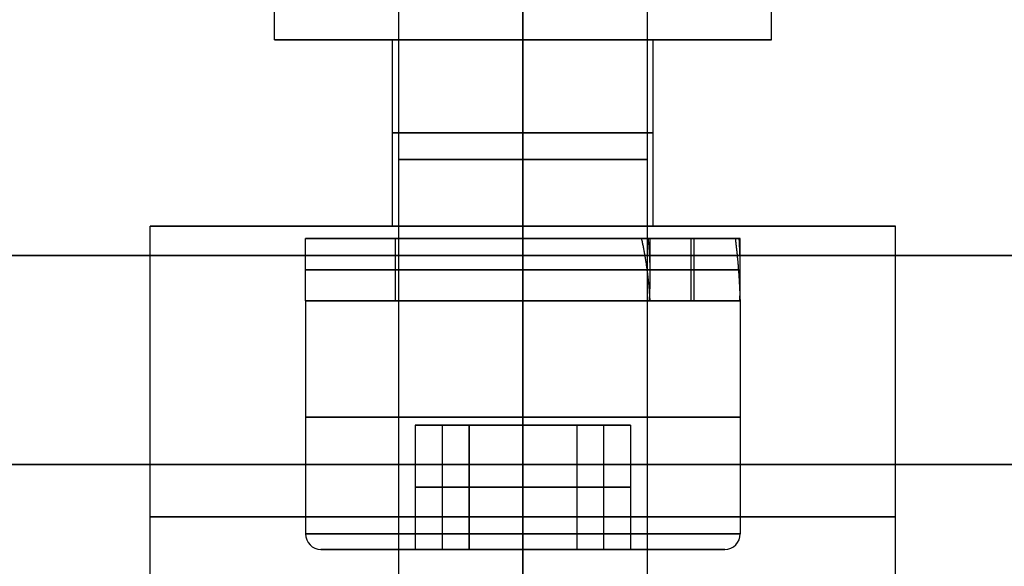
# Model space of a CAD drawing. Units: millimetres. Extents: x -133 to 133, y -186 to 14.
# Drawn here: x 92 to 108, y -72 to -64 of the extents above; entities that cross this region are included whole.
import ezdxf

# ---------------------------------------------------------------- set-up
doc = ezdxf.new("R2010")
doc.units = ezdxf.units.MM
doc.header["$MEASUREMENT"] = 0
doc.layers.add('Predefinito', color=18, linetype='Continuous', true_color=0x000000)

# ---------------------------------------------------------------- blocks, each defined once
blk = doc.blocks.new('10MN04560YY')
at = {"layer": 'Predefinito', "color": 9, "true_color": 0xb0c4de}
for p, q in [((0, 6, 26.35), (0, 6, 17)), ((0, 2.1, 17), (0, 6, 17)), ((0, 4, 14), (0, 4, 13)), ((0, 2.1, 14), (0, 4, 14)), ((0, 2.1, 17), (0, 2.1, 14)), ((-6, 0, 26.35), (-6, 0, 17)), ((-6, 0, 17), (-2.1, 0, 17)), ((-4, 0, 14), (-4, 0, 13)), ((-4, 0, 14), (-2.1, 0, 14)), ((-2.1, 0, 17), (-2.1, 0, 14)), ((2.1, 0, 14), (4, 0, 14)), ((2.1, 0, 17), (2.1, 0, 14)), ((2.1, 0, 17), (6, 0, 17)), ((4, 0, 14), (4, 0, 13)), ((6, 0, 26.35), (6, 0, 17)), ((0, -4, 14), (0, -2.1, 14)), ((0, -2.1, 17), (0, -2.1, 14)), ((0, -6, 17), (0, -2.1, 17)), ((0, -4, 14), (0, -4, 13)), ((0, -6, 26.35), (0, -6, 17)), ((0, -10, 5.5), (0, -10, 26.35)), ((-2, -12, 5.5), (-2, -12, 26.35)), ((2, -12, 5.5), (2, -12, 26.35)), ((0, -14, 5.5), (0, -14, 26.35))]:
    blk.add_line(p, q, dxfattribs=at)
for centre, radius in [((0, 0, 21.675), 6), ((0, 0, 15.5), 2.1), ((0, -12, 15.925), 2)]:
    blk.add_circle(centre, radius, dxfattribs=at)
at = {"layer": 'Predefinito', "color": 9, "true_color": 0xb0c4de, "extrusion": (1, 0, 0)}
for centre, radius, start, end in [((38.035, 5.322), 22.497, 111.7851, 136.4025), ((29.493, 13.456), 10.702, 136.4025, 157.9596), ((36.368, 10.672), 18.12, 157.9596, 177.44), ((-36.368, 10.672), 18.12, 2.56, 22.0404), ((-29.493, 13.456), 10.702, 22.0404, 43.5975), ((-38.035, 5.322), 22.497, 43.5975, 68.2149)]:
    blk.add_arc(centre, radius, start, end, dxfattribs=at)
at = {"layer": 'Predefinito', "color": 9, "true_color": 0xb0c4de}
for centre, radius, start, end in [((0, 0, 20.836), 21.742, 0, 180), ((0, 0, 17.472), 19.573, 0, 180), ((0, 0, 17), 6, 0, 180), ((0, 0, 14), 4, 0, 180), ((0, 0, 17), 2.1, 0, 180), ((0, 0, 14), 2.1, 0, 180), ((0, 0, 20.836), 21.742, 180, 0), ((0, 0, 17.472), 19.573, 180, 0), ((0, 0, 17), 6, 180, 0), ((0, 0, 14), 4, 180, 0), ((0, 0, 17), 2.1, 180, 0), ((0, 0, 14), 2.1, 180, 0)]:
    blk.add_arc(centre, radius, start, end, dxfattribs=at)

msp = doc.modelspace()

# ---------------------------------------------------------------- linework, layer by layer
at = {"layer": 'Predefinito'}
for p, q in [((98, -56.5), (98, -68.2)), ((100, -56.5, 2), (100, -68.2, 2)), ((100, -56.5, -2), (100, -68.2, -2)), ((102, -56.5), (102, -68.2)), ((96.5, -68.2), (96.5, -71.95)), ((98, -68.2), (96.5, -68.2)), ((100, -68.2, 3.5), (100, -71.95, 3.5)), ((100, -68.2, -3.5), (100, -71.95, -3.5)), ((100, -68.2, -3.5), (100, -68.2, -2)), ((100, -68.2, 2), (100, -68.2, 3.5)), ((103.5, -68.2), (102, -68.2)), ((103.5, -68.2), (103.5, -71.95)), ((99.134, -70.2, -1.5), (98.268, -70.2)), ((98.268, -70.2), (98.268, -72.2)), ((98.268, -70.2), (99.134, -70.2, 1.5)), ((98.268, -70.2), (101.732, -70.2)), ((98.701, -70.2, -0.75), (98.701, -72.2, -0.75)), ((98.701, -70.2, 0.75), (98.701, -72.2, 0.75)), ((99.134, -72.2, -1.5), (99.134, -70.2, -1.5)), ((99.134, -70.2, 1.5), (99.134, -72.2, 1.5)), ((99.134, -70.2, 1.5), (100.866, -70.2, 1.5)), ((100.866, -70.2, -1.5), (99.134, -70.2, -1.5)), ((100, -72.2, 1.5), (100, -70.2, 1.5)), ((100, -70.2, -1.5), (100, -72.2, -1.5)), ((100, -70.2, -1.5), (100, -70.2, 1.5)), ((100.866, -70.2, 1.5), (100.866, -72.2, 1.5)), ((100.866, -70.2, 1.5), (101.732, -70.2)), ((101.732, -70.2), (100.866, -70.2, -1.5)), ((100.866, -70.2, -1.5), (100.866, -72.2, -1.5)), ((101.299, -70.2, 0.75), (101.299, -72.2, 0.75)), ((101.299, -70.2, -0.75), (101.299, -72.2, -0.75)), ((101.732, -70.2), (101.732, -72.2)), ((99.134, -71.2, -1.5), (98.268, -71.2)), ((98.268, -71.2), (99.134, -71.2, 1.5)), ((99.134, -71.2, 1.5), (100.866, -71.2, 1.5)), ((100.866, -71.2, -1.5), (99.134, -71.2, -1.5)), ((100.866, -71.2, 1.5), (101.732, -71.2)), ((101.732, -71.2), (100.866, -71.2, -1.5)), ((96.75, -72.2), (98.268, -72.2)), ((99.134, -72.2, -1.5), (98.268, -72.2)), ((98.268, -72.2), (99.134, -72.2, 1.5)), ((100.866, -72.2, -1.5), (99.134, -72.2, -1.5)), ((99.134, -72.2, 1.5), (100.866, -72.2, 1.5)), ((100, -72.2, -3.25), (100, -72.2, -1.5)), ((100, -72.2, 1.5), (100, -72.2, 3.25)), ((100.866, -72.2, 1.5), (101.732, -72.2)), ((101.732, -72.2), (100.866, -72.2, -1.5)), ((101.732, -72.2), (103.25, -72.2))]:
    msp.add_line(p, q, dxfattribs=at)
at = {"layer": 'Predefinito', "color": 9, "true_color": 0xc0c0c0}
for p, q in [((96.5, -68.2), (96.5, -67.2)), ((97.952, -67.2, -0.082), (96.501, -67.2, -0.082)), ((97.95, -68.2), (97.95, -67.2)), ((99.915, -67.2, -3.499), (99.915, -67.2, -2.048)), ((99.915, -67.2, 2.048), (99.915, -67.2, 3.499)), ((100, -68.2, -2.05), (100, -67.2, -2.05)), ((100, -68.2, 2.05), (100, -67.2, 2.05)), ((100, -68.2, 3.5), (100, -67.2, 3.5)), ((100, -68.2, -3.5), (100, -67.2, -3.5)), ((103.419, -67.2, -0.751), (101.908, -67.2, -0.751)), ((102.021, -67.2, -0.346), (103.483, -67.2, -0.346)), ((103.499, -67.2, -0.082), (102.048, -67.2, -0.082)), ((102.05, -67.8), (102.05, -67.2)), ((102.702, -67.2, -0.751), (102.702, -68.2, -0.173)), ((102.76, -68.2, 0.231), (102.76, -67.2, -0.346)), ((103.5, -67.8), (103.5, -67.2)), ((101.997, -67.7, -0.462), (103.469, -67.7, -0.462)), ((102.049, -67.7, -0.058), (103.5, -67.7, -0.058)), ((97.95, -68.2, 0.027), (96.5, -68.2, 0.027)), ((99.984, -68.2, -3.5), (99.984, -68.2, -2.05)), ((99.984, -68.2, 2.05), (99.984, -68.2, 3.5)), ((103.492, -68.2, 0.231), (102.037, -68.2, 0.231)), ((102.043, -68.2, -0.173), (103.496, -68.2, -0.173))]:
    msp.add_line(p, q, dxfattribs=at)
at = {"layer": 'Predefinito', "extrusion": (2.84217e-14, 1, 1.22044e-14)}
msp.add_circle((-100, 0, -70.075), 3.5, dxfattribs=at)
at = {"layer": 'Predefinito', "color": 9, "true_color": 0xc0c0c0, "extrusion": (3.81981e-14, 1, 1.41234e-14)}
msp.add_arc((-100, 0, -67.2), 3.5, 0, 185.6801, dxfattribs=at)
at = {"layer": 'Predefinito', "color": 9, "true_color": 0xc0c0c0, "extrusion": (3.79115e-14, 1, 1.41262e-14)}
msp.add_arc((-100, 0, -67.2), 3.5, 192.3829, 0, dxfattribs=at)
at = {"layer": 'Predefinito', "color": 9, "true_color": 0xc0c0c0, "extrusion": (3.87042e-14, 1, 1.4121e-14)}
msp.add_arc((-100, 0, -67.2), 2.05, 201.4768, 0, dxfattribs=at)
at = {"layer": 'Predefinito', "color": 9, "true_color": 0xc0c0c0, "extrusion": (3.79294e-14, 1, 1.4121e-14)}
msp.add_arc((-100, 0, -67.2), 2.05, 0, 189.7286, dxfattribs=at)
at = {"layer": 'Predefinito', "color": 9, "true_color": 0xc0c0c0, "extrusion": (4.26326e-14, 1, 1.4121e-14)}
for radius, start, end in [(3.5, 0, 180.9452), (3.5, 187.5831, 0), (2.05, 193.0187, 0), (2.05, 0, 181.6136)]:
    msp.add_arc((-100, 0, -67.7), radius, start, end, dxfattribs=at)
at = {"layer": 'Predefinito', "color": 9, "true_color": 0xc0c0c0, "extrusion": (3.79303e-14, 1, 1.4121e-14)}
for start, end in [(182.8366, 0), (0, 176.2167)]:
    msp.add_arc((-100, 0, -68.2), 3.5, start, end, dxfattribs=at)
at = {"layer": 'Predefinito', "extrusion": (3.6821e-14, 1, 1.22044e-14)}
for start, end in [(0, 180), (180, 0)]:
    msp.add_arc((-100, 0, -68.2), 3.5, start, end, dxfattribs=at)
at = {"layer": 'Predefinito', "color": 9, "true_color": 0xc0c0c0, "extrusion": (3.7822e-14, 1, 1.4121e-14)}
msp.add_arc((-100, 0, -68.2), 2.05, 0, 173.5317, dxfattribs=at)
at = {"layer": 'Predefinito', "color": 9, "true_color": 0xc0c0c0, "extrusion": (3.78216e-14, 1, 1.41211e-14)}
msp.add_arc((-100, 0, -68.2), 2.05, 184.8467, 0, dxfattribs=at)
at = {"layer": 'Predefinito', "extrusion": (3.66354e-14, 1, 1.22044e-14)}
for start, end in [(180, 0), (0, 180)]:
    msp.add_arc((-100, 0, -68.2), 2, start, end, dxfattribs=at)
at = {"layer": 'Predefinito', "extrusion": (3.67798e-14, 1, 1.22044e-14)}
for centre, radius, start, end in [((-100, 0, -71.95), 3.5, 180, 0), ((-100, 0, -71.95), 3.5, 0, 180), ((-100, 0, -72.2), 3.25, 180, 0), ((-100, 0, -72.2), 3.25, 0, 180)]:
    msp.add_arc(centre, radius, start, end, dxfattribs=at)
at = {"layer": 'Predefinito'}
for centre, start, end in [((96.75, -71.95), 180, 270), ((103.25, -71.95), 270, 360)]:
    msp.add_arc(centre, 0.25, start, end, dxfattribs=at)
at = {"layer": 'Predefinito', "extrusion": (1, -2.84217e-14, -3.83027e-15)}
for centre, start, end in [((-71.95, 3.25, 100), 90, 180), ((-71.95, -3.25, 100), 180, 270)]:
    msp.add_arc(centre, 0.25, start, end, dxfattribs=at)
at = {"layer": 'Predefinito', "color": 9, "true_color": 0xc0c0c0, "extrusion": (-1.10198e-13, -0.5, -0.866025)}
msp.add_rational_spline([(101.908, -67.2, -0.751), (102.017, -67.683, -0.472), (102.043, -68.2, -0.173)], [0.890556649697, 0.918507389851, 0.967570969634], degree=2, dxfattribs=at)
at = {"layer": 'Predefinito', "color": 9, "true_color": 0xc0c0c0, "extrusion": (9.58088e-14, -0.5, -0.866025)}
msp.add_rational_spline([(102.037, -68.2, 0.231), (102.05, -68.001, 0.116), (102.05, -67.8), (102.05, -67.498, -0.174), (102.021, -67.2, -0.346)], [0.957830616626, 0.977129465102, 1, 0.965949802821, 0.939816592813], degree=2, knots=[-5.2073643, -5.2073643, -5.2073643, -4.8301988, -4.8301988, -4.2686657, -4.2686657, -4.2686657], dxfattribs=at)
at = {"layer": 'Predefinito', "color": 9, "true_color": 0xc0c0c0, "extrusion": (-1.95941e-15, -0.5, -0.866025)}
msp.add_rational_spline([(103.419, -67.2, -0.751), (103.481, -67.694, -0.465), (103.496, -68.2, -0.173)], [0.926621242187, 0.949826362593, 0.980401038847], degree=2, dxfattribs=at)
at = {"layer": 'Predefinito', "color": 9, "true_color": 0xc0c0c0, "extrusion": (1.3424e-14, -0.5, -0.866025)}
msp.add_rational_spline([(103.492, -68.2, 0.231), (103.5, -68, 0.116), (103.5, -67.8), (103.5, -67.499, -0.174), (103.483, -67.2, -0.346)], [0.97425214482, 0.986504221039, 1, 0.979865049513, 0.962498454216], degree=2, knots=[-8.626667, -8.626667, -8.626667, -8.2466807, -8.2466807, -7.6797623, -7.6797623, -7.6797623], dxfattribs=at)

# ---------------------------------------------------------------- block references
at = {"layer": 'Predefinito', "extrusion": (-3.45646e-14, -1, -1.44473e-14), "rotation": 179.9999999999998}
msp.add_blockref('10MN04560YY', (100, 0, 50), dxfattribs=at)

doc.saveas('drawing.dxf')
